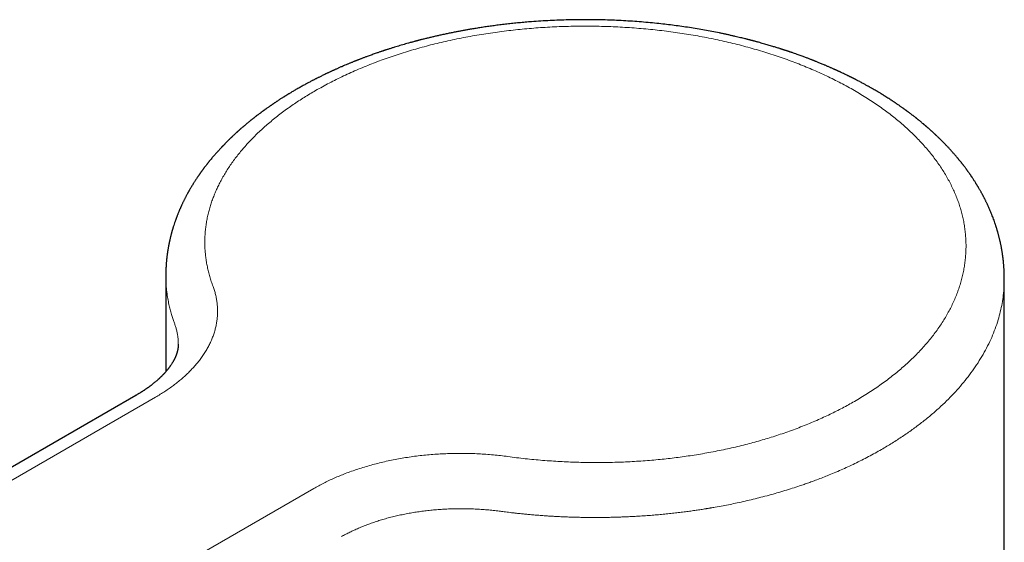
# Model space of a CAD drawing. Units: millimetres. Extents: x 8 to 650, y 12 to 573.
# Drawn here: x 541 to 598, y 275 to 306 of the extents above; entities that cross this region are included whole.
import ezdxf

# ---------------------------------------------------------------- set-up
doc = ezdxf.new("R2010")
doc.units = ezdxf.units.MM

msp = doc.modelspace()

# ---------------------------------------------------------------- linework, layer by layer
at = {"color": 7, "linetype": 'Continuous', "lineweight": 30}
for p, q in [((549.194, 290.844), (549.194, 285.275)), ((549.195, 290.844), (549.195, 290.849)), ((597.694, 274.2), (597.694, 290.676)), ((547.467, 283.907), (504.334, 259.007))]:
    msp.add_line(p, q, dxfattribs=at)
at = {"color": 8, "linetype": 'Continuous', "lineweight": 0}
for p, q in [((505.416, 258.874), (548.602, 283.804)), ((514.57, 253.589), (557.756, 278.52))]:
    msp.add_line(p, q, dxfattribs=at)
at = {"color": 7, "linetype": 'Continuous', "lineweight": 30}
for points, knots in [([(590.115, 301.628), (590.093, 301.641), (590.052, 301.665), (589.995, 301.697), (589.947, 301.724), (589.91, 301.745), (589.871, 301.767), (589.825, 301.793), (589.764, 301.827), (589.692, 301.866), (589.61, 301.911), (589.521, 301.959), (589.427, 302.01), (589.327, 302.063), (589.24, 302.108), (589.172, 302.144), (589.126, 302.168), (589.086, 302.188), (589.051, 302.206), (589.022, 302.221), (588.999, 302.233), (588.981, 302.242), (588.963, 302.251), (588.942, 302.261), (588.914, 302.276), (588.879, 302.293), (588.838, 302.314), (588.792, 302.337), (588.744, 302.36), (588.697, 302.384), (588.621, 302.421), (588.519, 302.471), (588.391, 302.532), (588.293, 302.578), (588.221, 302.612), (588.176, 302.633), (588.13, 302.654), (588.085, 302.675), (588.044, 302.694), (588.009, 302.71), (587.984, 302.721), (587.964, 302.73), (587.946, 302.738), (587.924, 302.749), (587.895, 302.761), (587.861, 302.777), (587.815, 302.797), (587.757, 302.823), (587.687, 302.854), (587.615, 302.886), (587.543, 302.917), (587.473, 302.948), (587.404, 302.977), (587.336, 303.006), (587.257, 303.04), (587.166, 303.077), (587.067, 303.119), (586.973, 303.157), (586.888, 303.192), (586.816, 303.22), (586.758, 303.244), (586.712, 303.262), (586.672, 303.278), (586.639, 303.291), (586.602, 303.305), (586.553, 303.324), (586.488, 303.35), (586.41, 303.38), (586.328, 303.411), (586.242, 303.444), (586.154, 303.477), (586.056, 303.513), (585.948, 303.553), (585.83, 303.595), (585.702, 303.641), (585.564, 303.69), (585.45, 303.729), (585.364, 303.759), (585.313, 303.776), (585.268, 303.791), (585.23, 303.804), (585.2, 303.814), (585.177, 303.822), (585.16, 303.828), (585.146, 303.832), (585.124, 303.84), (585.092, 303.85), (585.048, 303.865), (584.997, 303.882), (584.941, 303.9), (584.883, 303.919), (584.824, 303.938), (584.764, 303.957), (584.658, 303.991), (584.503, 304.039), (584.281, 304.107), (584.035, 304.181), (583.763, 304.259), (583.55, 304.319), (583.404, 304.359), (583.332, 304.378), (583.269, 304.395), (583.216, 304.409), (583.172, 304.421), (583.138, 304.43), (583.113, 304.436), (583.094, 304.441), (583.076, 304.446), (583.054, 304.452), (583.02, 304.461), (582.973, 304.473), (582.913, 304.488), (582.848, 304.505), (582.777, 304.523), (582.686, 304.546), (582.573, 304.574), (582.434, 304.607), (582.283, 304.643), (582.12, 304.681), (581.946, 304.721), (581.765, 304.762), (581.581, 304.802), (581.398, 304.841), (581.131, 304.896), (580.784, 304.964), (580.356, 305.043), (579.923, 305.118), (579.485, 305.189), (579.043, 305.254), (578.604, 305.315), (578.163, 305.37), (577.7, 305.422), (577.214, 305.471), (576.704, 305.516), (576.188, 305.555), (575.665, 305.587), (575.137, 305.613), (574.603, 305.632), (574.065, 305.644), (573.53, 305.648), (573.001, 305.646), (572.477, 305.637), (571.95, 305.621), (571.42, 305.598), (570.886, 305.567), (570.409, 305.534), (569.989, 305.499), (569.629, 305.466), (569.274, 305.431), (568.928, 305.393), (568.592, 305.353), (568.266, 305.312), (567.952, 305.269), (567.65, 305.225), (567.359, 305.181), (567.078, 305.136), (566.825, 305.094), (566.599, 305.054), (566.395, 305.018), (566.19, 304.98), (565.978, 304.939), (565.756, 304.895), (565.525, 304.848), (565.286, 304.797), (565.09, 304.754), (564.94, 304.721), (564.838, 304.697), (564.736, 304.674), (564.631, 304.649), (564.526, 304.625), (564.422, 304.6), (564.322, 304.575), (564.222, 304.551), (564.125, 304.526), (564.031, 304.503), (563.952, 304.482), (563.889, 304.466), (563.841, 304.454), (563.807, 304.445), (563.776, 304.437), (563.742, 304.428), (563.701, 304.417), (563.649, 304.403), (563.586, 304.386), (563.512, 304.366), (563.427, 304.343), (563.331, 304.317), (563.209, 304.283), (563.063, 304.241), (562.899, 304.194), (562.737, 304.146), (562.577, 304.098), (562.443, 304.057), (562.333, 304.023), (562.247, 303.996), (562.163, 303.969), (562.079, 303.943), (562.001, 303.918), (561.931, 303.895), (561.873, 303.876), (561.828, 303.861), (561.794, 303.85), (561.763, 303.839), (561.732, 303.829), (561.696, 303.817), (561.646, 303.8), (561.581, 303.778), (561.5, 303.751), (561.407, 303.719), (561.303, 303.683), (561.191, 303.643), (561.076, 303.602), (560.959, 303.56), (560.857, 303.522), (560.768, 303.489), (560.693, 303.461), (560.618, 303.433), (560.542, 303.405), (560.47, 303.377), (560.405, 303.352), (560.349, 303.33), (560.306, 303.313), (560.274, 303.301), (560.252, 303.292), (560.235, 303.285), (560.219, 303.279), (560.199, 303.271), (560.172, 303.26), (560.137, 303.247), (560.091, 303.228), (560.034, 303.205), (559.967, 303.178), (559.899, 303.15), (559.831, 303.123), (559.765, 303.095), (559.672, 303.057), (559.553, 303.007), (559.43, 302.954), (559.329, 302.91), (559.25, 302.876), (559.174, 302.842), (559.1, 302.81), (559.03, 302.778), (558.972, 302.752), (558.927, 302.732), (558.892, 302.716), (558.854, 302.698), (558.809, 302.678), (558.76, 302.655), (558.707, 302.631), (558.655, 302.606), (558.601, 302.581), (558.549, 302.556), (558.478, 302.523), (558.393, 302.482), (558.294, 302.434), (558.203, 302.39), (558.122, 302.349), (558.05, 302.313), (557.988, 302.282), (557.934, 302.255), (557.882, 302.229), (557.829, 302.202), (557.77, 302.172), (557.706, 302.138), (557.635, 302.101), (557.558, 302.061), (557.473, 302.016), (557.381, 301.967), (557.282, 301.913), (557.183, 301.859), (557.086, 301.805), (556.989, 301.75), (556.884, 301.691), (556.811, 301.649), (556.774, 301.628)], [0, 0, 0, 0, 0.0024674, 0.0045759, 0.0063257, 0.0077169, 0.0087543, 0.0106509, 0.012744, 0.0154917, 0.0184983, 0.0217092, 0.025121, 0.0287334, 0.0325464, 0.0343791, 0.0360292, 0.0374668, 0.0386919, 0.0397046, 0.0405466, 0.0411498, 0.0416399, 0.0423732, 0.0433712, 0.0446339, 0.0460669, 0.0477258, 0.0494239, 0.0510881, 0.0527185, 0.0573705, 0.0617229, 0.0659507, 0.0675071, 0.069069, 0.0706362, 0.0722089, 0.0736741, 0.0748449, 0.0757187, 0.0762609, 0.0768205, 0.0775794, 0.0785374, 0.0796945, 0.0810507, 0.0831789, 0.0856174, 0.0880621, 0.0904583, 0.0928058, 0.0951048, 0.0973553, 0.0995573, 0.1029796, 0.1062777, 0.109397, 0.1121962, 0.1146683, 0.1163814, 0.1178928, 0.1191768, 0.1202023, 0.1210945, 0.1228159, 0.1249278, 0.1274299, 0.1303223, 0.1328686, 0.1356904, 0.1388172, 0.1422491, 0.1459858, 0.1500272, 0.1543731, 0.1590235, 0.1607328, 0.162389, 0.1638102, 0.1649916, 0.1659331, 0.1666244, 0.1670859, 0.1675005, 0.1679923, 0.1690993, 0.1704677, 0.1720972, 0.1738575, 0.1756465, 0.1774641, 0.1793103, 0.1811851, 0.1872638, 0.1936195, 0.2014921, 0.2096867, 0.2182032, 0.2206094, 0.2227714, 0.2246474, 0.2262375, 0.2275418, 0.2285601, 0.2292585, 0.2297319, 0.2302552, 0.2308962, 0.2316551, 0.2332726, 0.2350636, 0.2370013, 0.2390858, 0.2413171, 0.2450383, 0.2491071, 0.2535233, 0.2582868, 0.2633975, 0.2687192, 0.2740631, 0.2793704, 0.2846412, 0.2970436, 0.3092396, 0.3212296, 0.3338476, 0.3462299, 0.3584136, 0.3706535, 0.3829985, 0.3969007, 0.4109341, 0.4250989, 0.4393955, 0.4538239, 0.4683839, 0.4830631, 0.4978565, 0.512021, 0.526289, 0.540661, 0.5551372, 0.5697178, 0.5844031, 0.5943525, 0.6043427, 0.6141736, 0.6237524, 0.6330792, 0.6421539, 0.6509766, 0.6593783, 0.6675378, 0.6754553, 0.6831306, 0.6889914, 0.6947027, 0.7004842, 0.7065499, 0.7129001, 0.7195348, 0.7264542, 0.7336584, 0.7365667, 0.7395189, 0.7425151, 0.7455554, 0.7486397, 0.7517572, 0.7547103, 0.7574247, 0.7605809, 0.7633379, 0.7656958, 0.7676545, 0.7689133, 0.7699256, 0.7707351, 0.7716884, 0.7729064, 0.7744479, 0.7763203, 0.7785237, 0.7810582, 0.7839238, 0.7871206, 0.7920796, 0.797075, 0.8019973, 0.8068465, 0.8116228, 0.8142713, 0.8168969, 0.8194994, 0.822079, 0.8245663, 0.8267416, 0.8285885, 0.8298741, 0.8309325, 0.8317872, 0.8327295, 0.8338465, 0.8351275, 0.8373825, 0.8399249, 0.8427546, 0.8461055, 0.849686, 0.853323, 0.8570136, 0.8607578, 0.8631252, 0.8655135, 0.8679228, 0.870353, 0.8727614, 0.8748858, 0.8766818, 0.8781491, 0.8790714, 0.8797909, 0.8803074, 0.8807219, 0.8813578, 0.8822394, 0.8833668, 0.8847399, 0.8867291, 0.8889914, 0.8912405, 0.8934539, 0.8956314, 0.8977731, 0.9026795, 0.9073867, 0.910094, 0.9127307, 0.9152967, 0.9177921, 0.9202041, 0.9223658, 0.9236484, 0.9247944, 0.9259923, 0.92751, 0.9293497, 0.9310211, 0.9328784, 0.9347396, 0.9365457, 0.9382965, 0.9420056, 0.9454397, 0.9485984, 0.9514538, 0.9539959, 0.9561679, 0.9579748, 0.9597217, 0.9616049, 0.9636715, 0.9659668, 0.968491, 0.9712464, 0.9742742, 0.97759, 0.9811939, 0.9850863, 0.9883579, 0.9919214, 0.995802, 1, 1, 1, 1]), ([(556.773, 301.628), (556.738, 301.608), (556.672, 301.57), (556.579, 301.515), (556.495, 301.465), (556.422, 301.421), (556.358, 301.382), (556.303, 301.35), (556.258, 301.322), (556.22, 301.298), (556.185, 301.277), (556.15, 301.255), (556.116, 301.234), (556.08, 301.211), (556.039, 301.186), (555.99, 301.155), (555.933, 301.119), (555.872, 301.08), (555.809, 301.04), (555.752, 301.003), (555.699, 300.968), (555.65, 300.936), (555.603, 300.905), (555.557, 300.875), (555.51, 300.843), (555.465, 300.813), (555.425, 300.786), (555.392, 300.764), (555.365, 300.745), (555.339, 300.728), (555.313, 300.709), (555.284, 300.689), (555.252, 300.668), (555.213, 300.641), (555.166, 300.608), (555.109, 300.568), (555.046, 300.524), (554.991, 300.485), (554.946, 300.453), (554.915, 300.43), (554.887, 300.409), (554.863, 300.392), (554.845, 300.379), (554.832, 300.369), (554.821, 300.362), (554.811, 300.355), (554.794, 300.342), (554.769, 300.324), (554.733, 300.297), (554.687, 300.263), (554.631, 300.221), (554.564, 300.171), (554.488, 300.114), (554.422, 300.063), (554.368, 300.021), (554.326, 299.989), (554.285, 299.956), (554.246, 299.926), (554.213, 299.899), (554.184, 299.877), (554.153, 299.852), (554.117, 299.823), (554.076, 299.79), (554.032, 299.754), (553.986, 299.717), (553.938, 299.677), (553.886, 299.635), (553.834, 299.591), (553.785, 299.55), (553.745, 299.516), (553.715, 299.491), (553.692, 299.471), (553.671, 299.453), (553.645, 299.431), (553.61, 299.401), (553.566, 299.363), (553.526, 299.327), (553.49, 299.296), (553.46, 299.27), (553.429, 299.242), (553.397, 299.213), (553.364, 299.184), (553.332, 299.155), (553.303, 299.129), (553.28, 299.108), (553.262, 299.091), (553.239, 299.07), (553.209, 299.042), (553.169, 299.005), (553.123, 298.963), (553.073, 298.916), (553.029, 298.874), (552.992, 298.839), (552.963, 298.811), (552.934, 298.784), (552.909, 298.759), (552.888, 298.738), (552.871, 298.722), (552.857, 298.708), (552.839, 298.691), (552.814, 298.666), (552.78, 298.633), (552.741, 298.594), (552.704, 298.556), (552.668, 298.52), (552.635, 298.487), (552.6, 298.451), (552.563, 298.413), (552.53, 298.378), (552.501, 298.349), (552.478, 298.325), (552.459, 298.305), (552.441, 298.286), (552.422, 298.265), (552.4, 298.242), (552.362, 298.202), (552.307, 298.142), (552.246, 298.076), (552.196, 298.021), (552.16, 297.981), (552.129, 297.946), (552.099, 297.912), (552.066, 297.875), (552.017, 297.819), (551.956, 297.748), (551.885, 297.665), (551.819, 297.586), (551.766, 297.521), (551.726, 297.472), (551.697, 297.437), (551.668, 297.402), (551.64, 297.366), (551.61, 297.328), (551.578, 297.287), (551.542, 297.242), (551.505, 297.194), (551.47, 297.148), (551.438, 297.106), (551.41, 297.07), (551.386, 297.037), (551.364, 297.008), (551.346, 296.984), (551.331, 296.964), (551.318, 296.946), (551.304, 296.926), (551.286, 296.901), (551.265, 296.872), (551.242, 296.84), (551.217, 296.806), (551.191, 296.769), (551.165, 296.732), (551.14, 296.697), (551.118, 296.666), (551.099, 296.638), (551.081, 296.612), (551.061, 296.583), (551.03, 296.536), (550.988, 296.474), (550.937, 296.398), (550.892, 296.329), (550.853, 296.267), (550.819, 296.213), (550.785, 296.159), (550.752, 296.106), (550.72, 296.054), (550.688, 296.001), (550.657, 295.949), (550.628, 295.899), (550.6, 295.853), (550.576, 295.81), (550.554, 295.772), (550.536, 295.74), (550.518, 295.709), (550.5, 295.677), (550.48, 295.64), (550.455, 295.595), (550.426, 295.542), (550.395, 295.483), (550.362, 295.422), (550.331, 295.362), (550.302, 295.305), (550.273, 295.249), (550.244, 295.191), (550.215, 295.132), (550.185, 295.07), (550.154, 295.005), (550.124, 294.941), (550.098, 294.884), (550.077, 294.838), (550.06, 294.8), (550.044, 294.765), (550.027, 294.725), (550.007, 294.68), (549.986, 294.631), (549.964, 294.579), (549.939, 294.518), (549.912, 294.452), (549.884, 294.382), (549.859, 294.318), (549.836, 294.26), (549.818, 294.211), (549.801, 294.167), (549.785, 294.122), (549.767, 294.073), (549.748, 294.02), (549.718, 293.935), (549.678, 293.816), (549.641, 293.7), (549.616, 293.619), (549.602, 293.574), (549.588, 293.527), (549.575, 293.483), (549.564, 293.444), (549.553, 293.408), (549.544, 293.373), (549.534, 293.338), (549.524, 293.301), (549.513, 293.26), (549.5, 293.211), (549.486, 293.156), (549.47, 293.093), (549.455, 293.029), (549.439, 292.965), (549.426, 292.905), (549.413, 292.847), (549.401, 292.794), (549.391, 292.745), (549.382, 292.699), (549.372, 292.651), (549.362, 292.6), (549.352, 292.547), (549.342, 292.493), (549.332, 292.437), (549.323, 292.382), (549.315, 292.332), (549.308, 292.288), (549.302, 292.25), (549.296, 292.214), (549.291, 292.178), (549.285, 292.139), (549.279, 292.096), (549.273, 292.046), (549.266, 291.993), (549.259, 291.938), (549.253, 291.886), (549.247, 291.833), (549.242, 291.781), (549.237, 291.73), (549.232, 291.68), (549.228, 291.626), (549.223, 291.566), (549.218, 291.503), (549.214, 291.441), (549.21, 291.383), (549.207, 291.332), (549.205, 291.281), (549.202, 291.226), (549.201, 291.178), (549.199, 291.137), (549.198, 291.1), (549.197, 291.062), (549.196, 291.021), (549.195, 290.972), (549.195, 290.913), (549.195, 290.868), (549.195, 290.844)], [0, 0, 0, 0, 0.00752, 0.01435, 0.020489, 0.025938, 0.030695, 0.034695, 0.038027, 0.040774, 0.043288, 0.046031, 0.048503, 0.051057, 0.054154, 0.057796, 0.061983, 0.067124, 0.071891, 0.076282, 0.080298, 0.084288, 0.087633, 0.091165, 0.094882, 0.098592, 0.101812, 0.104292, 0.106347, 0.108251, 0.110352, 0.11265, 0.115145, 0.117838, 0.121894, 0.126445, 0.131499, 0.137055, 0.139707, 0.142392, 0.14472, 0.146627, 0.148115, 0.149167, 0.149909, 0.150703, 0.151586, 0.154043, 0.157001, 0.16046, 0.165338, 0.170934, 0.17723, 0.184227, 0.187597, 0.191109, 0.194756, 0.198145, 0.201026, 0.203398, 0.205565, 0.209046, 0.212644, 0.216381, 0.220369, 0.224623, 0.229143, 0.233929, 0.238608, 0.242037, 0.244724, 0.246667, 0.248323, 0.250375, 0.25367, 0.257653, 0.262272, 0.264813, 0.267508, 0.270356, 0.273359, 0.276516, 0.2795, 0.282343, 0.284456, 0.285968, 0.287593, 0.290763, 0.294543, 0.298897, 0.30369, 0.30891, 0.31163, 0.314452, 0.31732, 0.319826, 0.321894, 0.323523, 0.324752, 0.325988, 0.328824, 0.332144, 0.335955, 0.340344, 0.343414, 0.346723, 0.350272, 0.35406, 0.357782, 0.360607, 0.362886, 0.36466, 0.366476, 0.36851, 0.370764, 0.373223, 0.3804, 0.38808, 0.392507, 0.396321, 0.39952, 0.402535, 0.406085, 0.410181, 0.418473, 0.426326, 0.433839, 0.441131, 0.444404, 0.447692, 0.451004, 0.454363, 0.457769, 0.461454, 0.465757, 0.470432, 0.47471, 0.478535, 0.481907, 0.484859, 0.487512, 0.489877, 0.491533, 0.493027, 0.49479, 0.497016, 0.499707, 0.502736, 0.505755, 0.509182, 0.512567, 0.515835, 0.518689, 0.521096, 0.523298, 0.52588, 0.528868, 0.535792, 0.542655, 0.549358, 0.554267, 0.559005, 0.563746, 0.56851, 0.573124, 0.577569, 0.582437, 0.586673, 0.59082, 0.59458, 0.597911, 0.600649, 0.603037, 0.605831, 0.609061, 0.612726, 0.617494, 0.622602, 0.628052, 0.633333, 0.638034, 0.642642, 0.647722, 0.652773, 0.657812, 0.663459, 0.669308, 0.674097, 0.678044, 0.680866, 0.683623, 0.686924, 0.6908, 0.69496, 0.699315, 0.703866, 0.71012, 0.715918, 0.721253, 0.726109, 0.73035, 0.733406, 0.737084, 0.741397, 0.745734, 0.749997, 0.762451, 0.775073, 0.778443, 0.782158, 0.786152, 0.789799, 0.792955, 0.795655, 0.798633, 0.801394, 0.804246, 0.80761, 0.811364, 0.816153, 0.820967, 0.826464, 0.831556, 0.836453, 0.841109, 0.845453, 0.84927, 0.852729, 0.856586, 0.860841, 0.864901, 0.869217, 0.873839, 0.878419, 0.882387, 0.885763, 0.888811, 0.891594, 0.894358, 0.897409, 0.900806, 0.904758, 0.90916, 0.913537, 0.917708, 0.921663, 0.926079, 0.930049, 0.933739, 0.938042, 0.942919, 0.947928, 0.953024, 0.957655, 0.961479, 0.965336, 0.969623, 0.973918, 0.97681, 0.979853, 0.983068, 0.986466, 0.990341, 0.994849, 1, 1, 1, 1]), ([(597.694, 290.677), (597.694, 290.702), (597.693, 290.752), (597.693, 290.817), (597.692, 290.872), (597.69, 290.926), (597.689, 290.977), (597.687, 291.028), (597.685, 291.083), (597.682, 291.142), (597.679, 291.202), (597.676, 291.258), (597.673, 291.309), (597.67, 291.356), (597.666, 291.406), (597.662, 291.459), (597.658, 291.506), (597.654, 291.545), (597.652, 291.575), (597.649, 291.601), (597.647, 291.627), (597.644, 291.654), (597.641, 291.687), (597.636, 291.726), (597.631, 291.771), (597.626, 291.817), (597.621, 291.862), (597.615, 291.903), (597.611, 291.939), (597.607, 291.968), (597.603, 291.996), (597.599, 292.025), (597.594, 292.059), (597.588, 292.099), (597.581, 292.147), (597.573, 292.201), (597.564, 292.257), (597.554, 292.312), (597.545, 292.367), (597.535, 292.423), (597.523, 292.484), (597.511, 292.549), (597.497, 292.619), (597.485, 292.678), (597.474, 292.726), (597.466, 292.766), (597.456, 292.812), (597.441, 292.874), (597.424, 292.948), (597.405, 293.028), (597.385, 293.104), (597.365, 293.181), (597.345, 293.258), (597.325, 293.329), (597.307, 293.391), (597.291, 293.446), (597.277, 293.496), (597.262, 293.544), (597.246, 293.596), (597.229, 293.65), (597.211, 293.708), (597.191, 293.769), (597.162, 293.855), (597.123, 293.97), (597.074, 294.105), (597.023, 294.24), (596.97, 294.376), (596.914, 294.513), (596.856, 294.651), (596.807, 294.761), (596.769, 294.846), (596.741, 294.907), (596.713, 294.968), (596.683, 295.03), (596.652, 295.096), (596.621, 295.159), (596.592, 295.218), (596.564, 295.272), (596.535, 295.329), (596.506, 295.386), (596.477, 295.442), (596.45, 295.493), (596.422, 295.544), (596.393, 295.597), (596.363, 295.653), (596.331, 295.709), (596.298, 295.768), (596.262, 295.831), (596.227, 295.892), (596.194, 295.947), (596.166, 295.994), (596.14, 296.038), (596.116, 296.077), (596.092, 296.115), (596.068, 296.155), (596.038, 296.204), (596.001, 296.262), (595.959, 296.329), (595.915, 296.395), (595.872, 296.461), (595.835, 296.517), (595.806, 296.56), (595.784, 296.593), (595.761, 296.626), (595.735, 296.664), (595.706, 296.706), (595.675, 296.751), (595.642, 296.797), (595.609, 296.843), (595.579, 296.886), (595.553, 296.921), (595.532, 296.951), (595.511, 296.979), (595.488, 297.011), (595.458, 297.051), (595.422, 297.099), (595.383, 297.151), (595.345, 297.201), (595.31, 297.246), (595.28, 297.284), (595.253, 297.319), (595.224, 297.356), (595.192, 297.397), (595.157, 297.44), (595.122, 297.484), (595.089, 297.525), (595.058, 297.563), (595.03, 297.596), (595.005, 297.626), (594.98, 297.656), (594.947, 297.695), (594.906, 297.744), (594.858, 297.8), (594.811, 297.854), (594.767, 297.905), (594.725, 297.953), (594.684, 297.999), (594.643, 298.045), (594.599, 298.094), (594.55, 298.148), (594.497, 298.205), (594.444, 298.263), (594.392, 298.317), (594.345, 298.367), (594.3, 298.414), (594.256, 298.46), (594.211, 298.506), (594.163, 298.555), (594.112, 298.606), (594.059, 298.659), (594.009, 298.709), (593.967, 298.75), (593.931, 298.785), (593.897, 298.818), (593.859, 298.855), (593.815, 298.897), (593.776, 298.935), (593.743, 298.966), (593.717, 298.989), (593.691, 299.014), (593.664, 299.039), (593.639, 299.062), (593.618, 299.082), (593.6, 299.098), (593.585, 299.112), (593.571, 299.126), (593.554, 299.141), (593.534, 299.159), (593.512, 299.179), (593.48, 299.208), (593.439, 299.245), (593.386, 299.292), (593.34, 299.333), (593.302, 299.366), (593.274, 299.391), (593.245, 299.416), (593.215, 299.442), (593.183, 299.47), (593.153, 299.496), (593.126, 299.519), (593.105, 299.537), (593.089, 299.55), (593.076, 299.561), (593.063, 299.572), (593.049, 299.584), (593.026, 299.603), (592.992, 299.632), (592.948, 299.668), (592.901, 299.708), (592.851, 299.749), (592.8, 299.791), (592.753, 299.828), (592.713, 299.86), (592.683, 299.885), (592.656, 299.906), (592.635, 299.923), (592.619, 299.936), (592.603, 299.948), (592.585, 299.963), (592.555, 299.986), (592.514, 300.018), (592.466, 300.056), (592.418, 300.093), (592.373, 300.127), (592.33, 300.16), (592.282, 300.196), (592.231, 300.235), (592.179, 300.274), (592.14, 300.303), (592.112, 300.324), (592.094, 300.337), (592.078, 300.349), (592.065, 300.358), (592.053, 300.367), (592.038, 300.378), (592.018, 300.393), (591.994, 300.411), (591.965, 300.431), (591.933, 300.454), (591.901, 300.478), (591.869, 300.5), (591.828, 300.53), (591.777, 300.566), (591.717, 300.608), (591.655, 300.652), (591.589, 300.698), (591.529, 300.738), (591.481, 300.771), (591.449, 300.793), (591.426, 300.809), (591.408, 300.821), (591.392, 300.831), (591.37, 300.847), (591.337, 300.868), (591.292, 300.898), (591.232, 300.938), (591.155, 300.989), (591.061, 301.05), (590.957, 301.117), (590.869, 301.173), (590.804, 301.214), (590.767, 301.236), (590.738, 301.255), (590.715, 301.269), (590.696, 301.281), (590.675, 301.294), (590.646, 301.312), (590.605, 301.337), (590.552, 301.369), (590.488, 301.408), (590.411, 301.454), (590.323, 301.507), (590.223, 301.565), (590.153, 301.606), (590.116, 301.628)], [0, 0, 0, 0, 0.005185, 0.010131, 0.014859, 0.019299, 0.023448, 0.02735, 0.031676, 0.036062, 0.040852, 0.045622, 0.049215, 0.052756, 0.056603, 0.060772, 0.065094, 0.067653, 0.069965, 0.072028, 0.073857, 0.0759, 0.078367, 0.081542, 0.085174, 0.088803, 0.092312, 0.09565, 0.098461, 0.100678, 0.102619, 0.104886, 0.107583, 0.110711, 0.114142, 0.118941, 0.123298, 0.127413, 0.131776, 0.13633, 0.1406, 0.146201, 0.151726, 0.15707, 0.160099, 0.163096, 0.16665, 0.17092, 0.177991, 0.184193, 0.189906, 0.196087, 0.20263, 0.208176, 0.213144, 0.217442, 0.221333, 0.225213, 0.229088, 0.233656, 0.238241, 0.243141, 0.248474, 0.258979, 0.270949, 0.281534, 0.291954, 0.304154, 0.315201, 0.326094, 0.331446, 0.3364, 0.341336, 0.3465, 0.351999, 0.357923, 0.362252, 0.366857, 0.371688, 0.376558, 0.381366, 0.385711, 0.389538, 0.394473, 0.3992, 0.403802, 0.408769, 0.414297, 0.420199, 0.424351, 0.428541, 0.432355, 0.435752, 0.43885, 0.442243, 0.446009, 0.451652, 0.457498, 0.463439, 0.469252, 0.474852, 0.478058, 0.480817, 0.483581, 0.486898, 0.490761, 0.49476, 0.49902, 0.503193, 0.507104, 0.510456, 0.512714, 0.515153, 0.517996, 0.521244, 0.526125, 0.530896, 0.535553, 0.539734, 0.543205, 0.545995, 0.549355, 0.553278, 0.557336, 0.561318, 0.565224, 0.568738, 0.571826, 0.574476, 0.577108, 0.58025, 0.585517, 0.590835, 0.595929, 0.600763, 0.605253, 0.609485, 0.613823, 0.61835, 0.62352, 0.629152, 0.634854, 0.640095, 0.644886, 0.649442, 0.653669, 0.658134, 0.662944, 0.668022, 0.673322, 0.678567, 0.682622, 0.68571, 0.688854, 0.692538, 0.696756, 0.701468, 0.703744, 0.706118, 0.708591, 0.711162, 0.713656, 0.715666, 0.717175, 0.718542, 0.71981, 0.721351, 0.723164, 0.725251, 0.727609, 0.731864, 0.736685, 0.742019, 0.744463, 0.747001, 0.749634, 0.75236, 0.755182, 0.758057, 0.760532, 0.762335, 0.763692, 0.764695, 0.765797, 0.76706, 0.768482, 0.771918, 0.775932, 0.780116, 0.78443, 0.788873, 0.793445, 0.796452, 0.799108, 0.801378, 0.803265, 0.804477, 0.805586, 0.807145, 0.809215, 0.813264, 0.817452, 0.821438, 0.825223, 0.828805, 0.832186, 0.837091, 0.84145, 0.845106, 0.846799, 0.848279, 0.849547, 0.850602, 0.851467, 0.852629, 0.854285, 0.856238, 0.858607, 0.861282, 0.863905, 0.866445, 0.868904, 0.873897, 0.878554, 0.883415, 0.888652, 0.894266, 0.897448, 0.899959, 0.901797, 0.902969, 0.904074, 0.905465, 0.908229, 0.911699, 0.915872, 0.92228, 0.92946, 0.937411, 0.946132, 0.949373, 0.952114, 0.954347, 0.956072, 0.95729, 0.958425, 0.960799, 0.963892, 0.967704, 0.972564, 0.978225, 0.984684, 0.991943, 1, 1, 1, 1]), ([(549.919, 286.877), (549.919, 286.876), (549.919, 286.875), (549.919, 286.871), (549.919, 286.866), (549.919, 286.859), (549.919, 286.852), (549.919, 286.843), (549.918, 286.832), (549.918, 286.82), (549.917, 286.807), (549.917, 286.796), (549.916, 286.787), (549.915, 286.779), (549.915, 286.77), (549.914, 286.76), (549.913, 286.75), (549.912, 286.738), (549.911, 286.727), (549.91, 286.717), (549.909, 286.707), (549.908, 286.698), (549.907, 286.688), (549.905, 286.677), (549.904, 286.665), (549.902, 286.651), (549.899, 286.636), (549.897, 286.62), (549.894, 286.606), (549.892, 286.594), (549.89, 286.583), (549.888, 286.573), (549.887, 286.564), (549.885, 286.555), (549.883, 286.544), (549.88, 286.53), (549.877, 286.515), (549.873, 286.501), (549.87, 286.488), (549.867, 286.476), (549.864, 286.464), (549.86, 286.449), (549.856, 286.434), (549.853, 286.42), (549.849, 286.408), (549.846, 286.398), (549.844, 286.39), (549.842, 286.381), (549.839, 286.372), (549.835, 286.361), (549.831, 286.348), (549.826, 286.332), (549.821, 286.315), (549.815, 286.299), (549.81, 286.285), (549.806, 286.273), (549.802, 286.261), (549.798, 286.249), (549.792, 286.236), (549.786, 286.22), (549.78, 286.204), (549.775, 286.19), (549.77, 286.178), (549.766, 286.168), (549.761, 286.157), (549.756, 286.145), (549.75, 286.131), (549.744, 286.117), (549.739, 286.105), (549.734, 286.095), (549.73, 286.086), (549.723, 286.07), (549.711, 286.045), (549.697, 286.015), (549.683, 285.987), (549.668, 285.959), (549.653, 285.931), (549.635, 285.897), (549.612, 285.856), (549.586, 285.812), (549.556, 285.761), (549.524, 285.711), (549.489, 285.658), (549.457, 285.612), (549.43, 285.573), (549.407, 285.541), (549.387, 285.514), (549.366, 285.487), (549.343, 285.457), (549.319, 285.426), (549.296, 285.397), (549.274, 285.37), (549.253, 285.345), (549.23, 285.317), (549.204, 285.287), (549.175, 285.253), (549.144, 285.218), (549.111, 285.181), (549.079, 285.147), (549.05, 285.116), (549.024, 285.089), (548.999, 285.064), (548.972, 285.036), (548.941, 285.005), (548.908, 284.973), (548.874, 284.939), (548.839, 284.907), (548.805, 284.875), (548.773, 284.846), (548.741, 284.817), (548.707, 284.786), (548.665, 284.75), (548.618, 284.709), (548.567, 284.666), (548.517, 284.625), (548.47, 284.587), (548.424, 284.551), (548.382, 284.517), (548.344, 284.489), (548.31, 284.462), (548.273, 284.435), (548.232, 284.404), (548.191, 284.375), (548.155, 284.349), (548.128, 284.33), (548.106, 284.314), (548.086, 284.301), (548.067, 284.287), (548.047, 284.274), (548.025, 284.259), (548, 284.241), (547.97, 284.221), (547.934, 284.197), (547.896, 284.172), (547.86, 284.149), (547.83, 284.129), (547.806, 284.114), (547.785, 284.1), (547.759, 284.084), (547.726, 284.063), (547.682, 284.036), (547.64, 284.011), (547.602, 283.988), (547.567, 283.967), (547.525, 283.942), (547.49, 283.921), (547.469, 283.909), (547.464, 283.907)], [0, 0, 0, 0, 0.001737, 0.007646, 0.012136, 0.015253, 0.018301, 0.021961, 0.026234, 0.032659, 0.038185, 0.042667, 0.04635, 0.04999, 0.053643, 0.057564, 0.062453, 0.067003, 0.072056, 0.076548, 0.08023, 0.084401, 0.088486, 0.092966, 0.097876, 0.10374, 0.110733, 0.117017, 0.123093, 0.128277, 0.132585, 0.136438, 0.140033, 0.143671, 0.147917, 0.153361, 0.159954, 0.16609, 0.170992, 0.174999, 0.180159, 0.18631, 0.192464, 0.198019, 0.203006, 0.206342, 0.20951, 0.212512, 0.21584, 0.2201, 0.225294, 0.231154, 0.238416, 0.244558, 0.249584, 0.253922, 0.258407, 0.262345, 0.267116, 0.273627, 0.279652, 0.284888, 0.289123, 0.292527, 0.296139, 0.300595, 0.305895, 0.311215, 0.3155, 0.318743, 0.321335, 0.324751, 0.336154, 0.346624, 0.356221, 0.366188, 0.375223, 0.385246, 0.400018, 0.416593, 0.429824, 0.449424, 0.465912, 0.480588, 0.494113, 0.502646, 0.510834, 0.519125, 0.528793, 0.53873, 0.547971, 0.555764, 0.563267, 0.571474, 0.581054, 0.591176, 0.602092, 0.613389, 0.624016, 0.633593, 0.640852, 0.648401, 0.65659, 0.665796, 0.675938, 0.685956, 0.69555, 0.705368, 0.714162, 0.722121, 0.731256, 0.741617, 0.754445, 0.767914, 0.780061, 0.790933, 0.802211, 0.812678, 0.821112, 0.828158, 0.836306, 0.845653, 0.856222, 0.863072, 0.868922, 0.873718, 0.87763, 0.881528, 0.885782, 0.890183, 0.895369, 0.901625, 0.908953, 0.917339, 0.924788, 0.930824, 0.935445, 0.939314, 0.943377, 0.950599, 0.958962, 0.968894, 0.974322, 0.98089, 0.988637, 0.997565, 1, 1, 1, 1])]:
    msp.add_open_spline(points, degree=3, knots=knots, dxfattribs=at)
at = {"color": 8, "linetype": 'Continuous', "lineweight": 0}
for points, knots in [([(589.026, 301.548), (588.897, 301.622), (588.639, 301.768), (588.24, 301.981), (587.833, 302.189), (587.417, 302.391), (586.995, 302.586), (586.568, 302.773), (586.136, 302.954), (585.696, 303.128), (585.247, 303.297), (584.787, 303.461), (584.317, 303.619), (583.841, 303.771), (583.358, 303.916), (582.869, 304.054), (582.375, 304.184), (581.875, 304.308), (581.371, 304.424), (580.862, 304.533), (580.349, 304.635), (579.832, 304.73), (579.314, 304.816), (578.795, 304.895), (578.277, 304.966), (577.755, 305.03), (577.228, 305.087), (576.695, 305.136), (576.156, 305.179), (575.615, 305.213), (575.073, 305.24), (574.53, 305.26), (573.987, 305.271), (573.444, 305.275), (572.901, 305.271), (572.358, 305.26), (571.817, 305.24), (571.276, 305.213), (570.74, 305.179), (570.208, 305.137), (569.682, 305.088), (569.158, 305.032), (568.633, 304.968), (568.107, 304.897), (567.581, 304.817), (567.059, 304.73), (566.54, 304.635), (566.026, 304.533), (565.516, 304.424), (565.012, 304.308), (564.513, 304.184), (564.019, 304.054), (563.532, 303.916), (563.05, 303.772), (562.577, 303.622), (562.114, 303.466), (561.66, 303.304), (561.213, 303.136), (560.771, 302.961), (560.332, 302.779), (559.899, 302.589), (559.474, 302.392), (559.057, 302.19), (558.65, 301.982), (558.25, 301.768), (557.992, 301.621), (557.862, 301.548)], [0, 0, 0, 0, 0.015701, 0.0314, 0.047096, 0.062791, 0.078483, 0.093892, 0.1093, 0.124706, 0.14011, 0.155826, 0.171541, 0.187255, 0.202967, 0.218679, 0.23439, 0.250099, 0.265775, 0.281449, 0.297124, 0.312798, 0.328473, 0.343867, 0.359262, 0.374657, 0.390052, 0.405762, 0.421471, 0.437181, 0.452892, 0.468602, 0.484313, 0.500023, 0.5157, 0.531377, 0.547053, 0.56273, 0.578406, 0.593802, 0.609199, 0.624595, 0.63999, 0.6557, 0.671409, 0.687119, 0.702828, 0.718537, 0.734246, 0.749955, 0.765629, 0.781304, 0.79698, 0.812656, 0.828333, 0.843731, 0.85913, 0.87453, 0.889931, 0.905649, 0.921368, 0.93709, 0.952814, 0.96854, 0.984269, 1, 1, 1, 1]), ([(551.926, 290.215), (551.892, 290.308), (551.824, 290.495), (551.737, 290.777), (551.661, 291.06), (551.596, 291.343), (551.544, 291.628), (551.503, 291.907), (551.475, 292.182), (551.457, 292.451), (551.45, 292.72), (551.453, 292.989), (551.467, 293.264), (551.493, 293.544), (551.53, 293.829), (551.58, 294.114), (551.641, 294.397), (551.713, 294.68), (551.796, 294.957), (551.888, 295.228), (551.989, 295.491), (552.099, 295.754), (552.22, 296.015), (552.354, 296.28), (552.501, 296.549), (552.662, 296.822), (552.834, 297.092), (553.017, 297.359), (553.211, 297.625), (553.413, 297.883), (553.62, 298.134), (553.833, 298.378), (554.054, 298.619), (554.286, 298.857), (554.531, 299.098), (554.791, 299.34), (555.066, 299.584), (555.351, 299.824), (555.645, 300.06), (555.949, 300.293), (556.256, 300.518), (556.566, 300.735), (556.878, 300.944), (557.198, 301.149), (557.525, 301.351), (557.75, 301.482), (557.862, 301.548)], [0, 0, 0, 0, 0.023358, 0.046694, 0.07002, 0.093349, 0.116692, 0.140055, 0.162064, 0.184058, 0.206049, 0.228046, 0.25006, 0.273418, 0.296751, 0.320073, 0.343395, 0.366731, 0.390089, 0.412094, 0.434084, 0.45607, 0.478061, 0.500069, 0.523422, 0.546751, 0.570068, 0.593387, 0.61672, 0.640072, 0.662073, 0.68406, 0.706045, 0.728037, 0.750048, 0.773392, 0.796717, 0.820033, 0.843355, 0.866693, 0.890037, 0.912025, 0.934005, 0.955987, 0.977982, 1, 1, 1, 1]), ([(589.026, 301.548), (589.153, 301.474), (589.407, 301.325), (589.777, 301.094), (590.136, 300.859), (590.486, 300.619), (590.823, 300.376), (591.148, 300.129), (591.461, 299.88), (591.763, 299.626), (592.056, 299.366), (592.34, 299.101), (592.614, 298.83), (592.877, 298.555), (593.128, 298.276), (593.366, 297.994), (593.593, 297.708), (593.807, 297.42), (594.008, 297.129), (594.197, 296.835), (594.374, 296.539), (594.537, 296.24), (594.687, 295.941), (594.823, 295.642), (594.947, 295.343), (595.057, 295.042), (595.155, 294.737), (595.242, 294.429), (595.315, 294.118), (595.375, 293.806), (595.422, 293.493), (595.455, 293.18), (595.475, 292.866), (595.482, 292.553), (595.475, 292.239), (595.455, 291.926), (595.422, 291.613), (595.375, 291.301), (595.316, 290.992), (595.243, 290.685), (595.159, 290.381), (595.062, 290.079), (594.951, 289.775), (594.827, 289.472), (594.689, 289.168), (594.538, 288.867), (594.374, 288.567), (594.197, 288.27), (594.008, 287.976), (593.806, 287.685), (593.592, 287.397), (593.366, 287.112), (593.128, 286.83), (592.878, 286.552), (592.618, 286.28), (592.348, 286.012), (592.068, 285.75), (591.777, 285.492), (591.474, 285.237), (591.158, 284.984), (590.828, 284.733), (590.489, 284.488), (590.138, 284.248), (589.778, 284.012), (589.407, 283.782), (589.153, 283.632), (589.025, 283.558)], [0, 0, 0, 0, 0.015701, 0.0314, 0.047096, 0.062791, 0.078483, 0.093892, 0.1093, 0.124706, 0.14011, 0.155826, 0.171541, 0.187255, 0.202967, 0.218679, 0.23439, 0.250099, 0.265775, 0.281449, 0.297124, 0.312798, 0.328473, 0.343867, 0.359262, 0.374657, 0.390052, 0.405762, 0.421471, 0.437181, 0.452892, 0.468602, 0.484313, 0.500023, 0.5157, 0.531377, 0.547053, 0.56273, 0.578406, 0.593802, 0.609199, 0.624595, 0.63999, 0.6557, 0.671409, 0.687119, 0.702828, 0.718537, 0.734246, 0.749955, 0.765629, 0.781304, 0.79698, 0.812656, 0.828333, 0.843731, 0.85913, 0.87453, 0.889931, 0.905649, 0.921368, 0.93709, 0.952814, 0.96854, 0.984269, 1, 1, 1, 1]), ([(549.708, 288.046), (549.697, 288.076), (549.673, 288.14), (549.638, 288.241), (549.601, 288.351), (549.563, 288.47), (549.524, 288.598), (549.485, 288.733), (549.447, 288.874), (549.411, 289.02), (549.375, 289.175), (549.341, 289.339), (549.309, 289.511), (549.28, 289.691), (549.254, 289.879), (549.232, 290.076), (549.214, 290.281), (549.201, 290.502), (549.194, 290.691), (549.195, 290.808), (549.195, 290.844)], [0, 0, 0, 0, 0.033093, 0.06946, 0.109102, 0.152019, 0.198211, 0.247677, 0.297316, 0.349866, 0.405328, 0.4637, 0.524984, 0.589179, 0.656285, 0.726302, 0.79923, 0.875069, 0.961855, 1, 1, 1, 1]), ([(590.592, 280.777), (590.799, 280.899), (591.213, 281.144), (591.805, 281.527), (592.374, 281.921), (592.917, 282.328), (593.434, 282.745), (593.915, 283.165), (594.36, 283.587), (594.772, 284.008), (595.158, 284.437), (595.519, 284.874), (595.86, 285.327), (596.178, 285.795), (596.473, 286.28), (596.737, 286.77), (596.969, 287.265), (597.17, 287.765), (597.335, 288.259), (597.468, 288.747), (597.569, 289.227), (597.641, 289.709), (597.686, 290.192), (597.692, 290.515), (597.694, 290.676)], [0, 0, 0, 0, 0.046667, 0.093333, 0.14, 0.186666, 0.233333, 0.279999, 0.323999, 0.368, 0.412, 0.456, 0.5, 0.546667, 0.593333, 0.64, 0.686666, 0.733333, 0.779999, 0.823999, 0.868, 0.912, 0.956, 1, 1, 1, 1]), ([(551.926, 290.215), (551.954, 290.136), (552.01, 289.978), (552.076, 289.739), (552.128, 289.498), (552.165, 289.256), (552.187, 289.015), (552.194, 288.775), (552.187, 288.535), (552.165, 288.296), (552.129, 288.056), (552.077, 287.815), (552.011, 287.573), (551.93, 287.332), (551.834, 287.093), (551.723, 286.855), (551.598, 286.62), (551.459, 286.388), (551.306, 286.158), (551.139, 285.931), (550.958, 285.707), (550.763, 285.488), (550.555, 285.272), (550.334, 285.06), (550.107, 284.858), (549.875, 284.667), (549.64, 284.485), (549.395, 284.308), (549.14, 284.135), (548.876, 283.967), (548.692, 283.859), (548.6, 283.805)], [0, 0, 0, 0, 0.035141, 0.070284, 0.105428, 0.140573, 0.175717, 0.210232, 0.244747, 0.27926, 0.31377, 0.348983, 0.384194, 0.419403, 0.454609, 0.489814, 0.525016, 0.560216, 0.595414, 0.63061, 0.665804, 0.700996, 0.736186, 0.771374, 0.806559, 0.838809, 0.871056, 0.9033, 0.935539, 0.967773, 1, 1, 1, 1]), ([(549.708, 288.046), (549.731, 287.98), (549.777, 287.849), (549.83, 287.65), (549.872, 287.451), (549.9, 287.252), (549.917, 287.061), (549.918, 286.936), (549.919, 286.877)], [0, 0, 0, 0, 0.17126, 0.341784, 0.511645, 0.680914, 0.849658, 1, 1, 1, 1]), ([(568.985, 280.367), (569.151, 280.345), (569.483, 280.301), (569.984, 280.243), (570.487, 280.192), (570.991, 280.147), (571.497, 280.109), (571.994, 280.078), (572.482, 280.054), (572.961, 280.037), (573.441, 280.025), (573.92, 280.02), (574.409, 280.02), (574.907, 280.027), (575.414, 280.041), (575.92, 280.062), (576.425, 280.09), (576.928, 280.124), (577.42, 280.165), (577.9, 280.211), (578.369, 280.262), (578.835, 280.32), (579.299, 280.383), (579.769, 280.454), (580.246, 280.532), (580.728, 280.619), (581.206, 280.712), (581.68, 280.812), (582.15, 280.919), (582.607, 281.03), (583.05, 281.145), (583.479, 281.263), (583.904, 281.387), (584.323, 281.517), (584.746, 281.655), (585.172, 281.801), (585.6, 281.957), (586.021, 282.118), (586.435, 282.286), (586.843, 282.459), (587.235, 282.635), (587.614, 282.812), (587.977, 282.991), (588.334, 283.175), (588.684, 283.363), (588.912, 283.493), (589.026, 283.557)], [0, 0, 0, 0, 0.023358, 0.046693, 0.070019, 0.093348, 0.116692, 0.140054, 0.162062, 0.184056, 0.206046, 0.228044, 0.25006, 0.273416, 0.296749, 0.32007, 0.343393, 0.36673, 0.390088, 0.412092, 0.434082, 0.456068, 0.47806, 0.500069, 0.52342, 0.546748, 0.570066, 0.593385, 0.616719, 0.640071, 0.662071, 0.684058, 0.706043, 0.728036, 0.750048, 0.773391, 0.796715, 0.820031, 0.843353, 0.866693, 0.890037, 0.912024, 0.934004, 0.955986, 0.977981, 1, 1, 1, 1]), ([(568.48, 277.209), (568.526, 277.203), (568.622, 277.19), (568.772, 277.171), (568.934, 277.15), (569.108, 277.129), (569.294, 277.108), (569.492, 277.086), (569.71, 277.063), (569.948, 277.039), (570.209, 277.014), (570.484, 276.99), (570.773, 276.966), (571.06, 276.945), (571.342, 276.926), (571.618, 276.909), (571.904, 276.894), (572.2, 276.88), (572.506, 276.868), (572.817, 276.858), (573.131, 276.85), (573.448, 276.844), (573.774, 276.841), (574.109, 276.841), (574.355, 276.842), (574.508, 276.844), (574.567, 276.844), (574.625, 276.845), (574.683, 276.846), (574.741, 276.847), (574.799, 276.848), (574.941, 276.851), (575.156, 276.856), (575.442, 276.865), (575.728, 276.875), (576.026, 276.889), (576.335, 276.905), (576.67, 276.925), (577.029, 276.949), (577.412, 276.979), (577.782, 277.011), (578.143, 277.046), (578.494, 277.083), (578.836, 277.122), (579.165, 277.163), (579.481, 277.204), (579.786, 277.247), (580.078, 277.29), (580.283, 277.322), (580.405, 277.342), (580.448, 277.349), (580.49, 277.355), (580.533, 277.362), (580.575, 277.369), (580.617, 277.376), (580.66, 277.384), (580.776, 277.403), (581.034, 277.448), (581.414, 277.517), (581.838, 277.6), (582.265, 277.689), (582.708, 277.787), (583.167, 277.895), (583.626, 278.01), (584.086, 278.131), (584.545, 278.26), (584.993, 278.393), (585.429, 278.529), (585.759, 278.637), (585.988, 278.714), (586.119, 278.759), (586.249, 278.805), (586.379, 278.851), (586.508, 278.897), (586.637, 278.944), (586.839, 279.019), (587.114, 279.124), (587.479, 279.268), (587.86, 279.425), (588.255, 279.596), (588.652, 279.775), (589.051, 279.962), (589.449, 280.159), (589.839, 280.36), (590.221, 280.566), (590.468, 280.707), (590.592, 280.777)], [0, 0, 0, 0, 0.005856, 0.012212, 0.019068, 0.026425, 0.034282, 0.042639, 0.051497, 0.061818, 0.072744, 0.084275, 0.096412, 0.109154, 0.120235, 0.131737, 0.143658, 0.156, 0.168762, 0.181945, 0.194759, 0.207948, 0.221509, 0.235445, 0.249754, 0.252193, 0.254624, 0.257048, 0.259465, 0.261874, 0.264275, 0.26667, 0.279703, 0.291148, 0.302413, 0.315587, 0.328505, 0.341167, 0.357724, 0.373821, 0.389459, 0.404637, 0.419652, 0.434188, 0.448246, 0.461825, 0.474926, 0.487548, 0.499692, 0.501546, 0.503398, 0.505248, 0.507097, 0.508944, 0.510788, 0.512631, 0.514472, 0.526003, 0.546414, 0.564443, 0.582288, 0.603291, 0.624034, 0.644516, 0.666171, 0.687527, 0.708584, 0.729341, 0.749799, 0.756188, 0.762571, 0.768948, 0.775319, 0.781685, 0.788045, 0.794399, 0.811843, 0.829244, 0.849902, 0.870499, 0.891035, 0.912969, 0.934832, 0.956625, 0.978348, 1, 1, 1, 1]), ([(568.985, 280.367), (568.844, 280.385), (568.564, 280.421), (568.14, 280.465), (567.714, 280.5), (567.287, 280.526), (566.861, 280.544), (566.437, 280.552), (566.016, 280.552), (565.595, 280.543), (565.173, 280.526), (564.749, 280.5), (564.324, 280.464), (563.902, 280.42), (563.483, 280.368), (563.068, 280.306), (562.657, 280.236), (562.25, 280.158), (561.849, 280.071), (561.453, 279.976), (561.064, 279.873), (560.681, 279.762), (560.305, 279.643), (559.936, 279.517), (559.586, 279.387), (559.253, 279.253), (558.937, 279.118), (558.63, 278.977), (558.33, 278.83), (558.038, 278.678), (557.851, 278.572), (557.757, 278.519)], [0, 0, 0, 0, 0.035141, 0.070284, 0.105428, 0.140573, 0.175717, 0.210232, 0.244747, 0.27926, 0.31377, 0.348983, 0.384194, 0.419403, 0.454609, 0.489814, 0.525016, 0.560216, 0.595414, 0.63061, 0.665804, 0.700996, 0.736186, 0.771374, 0.806559, 0.838809, 0.871056, 0.9033, 0.935539, 0.967773, 1, 1, 1, 1]), ([(568.48, 277.209), (568.364, 277.223), (568.133, 277.252), (567.784, 277.285), (567.434, 277.312), (567.085, 277.332), (566.738, 277.345), (566.393, 277.35), (566.052, 277.349), (565.711, 277.342), (565.37, 277.327), (565.029, 277.306), (564.687, 277.278), (564.347, 277.243), (564.01, 277.202), (563.676, 277.154), (563.346, 277.099), (563.019, 277.038), (562.696, 276.97), (562.377, 276.896), (562.063, 276.815), (561.754, 276.728), (561.449, 276.635), (561.151, 276.536), (560.866, 276.433), (560.595, 276.328), (560.337, 276.221), (560.084, 276.108), (559.838, 275.991), (559.597, 275.869), (559.442, 275.784), (559.365, 275.741)], [0, 0, 0, 0, 0.035777, 0.071401, 0.106886, 0.142248, 0.177499, 0.212027, 0.246474, 0.280851, 0.315167, 0.350133, 0.385058, 0.419952, 0.454824, 0.489684, 0.524542, 0.559407, 0.594288, 0.629195, 0.664138, 0.699127, 0.734172, 0.769284, 0.804475, 0.836812, 0.869236, 0.901755, 0.934381, 0.967126, 1, 1, 1, 1])]:
    msp.add_open_spline(points, degree=3, knots=knots, dxfattribs=at)

doc.saveas('drawing.dxf')
